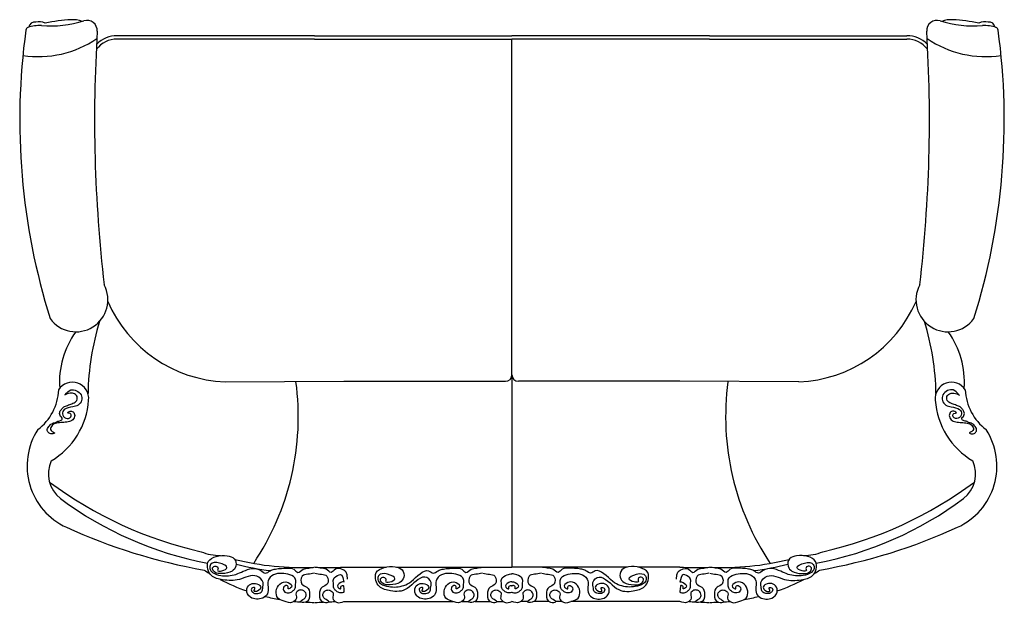
# Model space of a CAD drawing. Extents: x -1 to 749, y -92 to 2.
# Drawn here: x 573 to 574, y -42 to -41 of the extents above; entities that cross this region are included whole.
import ezdxf

# ---------------------------------------------------------------- set-up
doc = ezdxf.new("R2010")
doc.units = 0
doc.header["$MEASUREMENT"] = 0
doc.layers.get('0').update_dxf_attribs({"linetype": 'CONTINUOUS'})
doc.layers.add('DIM', color=20, linetype='CONTINUOUS')
doc.layers.add('FERNITURE', color=3, linetype='CONTINUOUS')

# ---------------------------------------------------------------- blocks, each defined once
blk = doc.blocks.new('mobl')
at = {"layer": 'FERNITURE', "linetype": 'Continuous'}
for p, q in [((8262.17, 14946.74), (8232.08, 14946.74)), ((8262.17, 14946.24), (8232.08, 14946.24)), ((8262.17, 14946.74), (8266.65, 14946.74)), ((8262.17, 14946.24), (8266.65, 14946.24)), ((8266.65, 14946.74), (8292.24, 14946.74)), ((8266.65, 14946.24), (8292.24, 14946.24)), ((8317.83, 14946.74), (8292.24, 14946.74)), ((8317.83, 14946.24), (8292.24, 14946.24)), ((8292.24, 14895.13), (8292.24, 14946.24)), ((8322.32, 14946.74), (8317.83, 14946.74)), ((8322.32, 14946.24), (8317.83, 14946.24)), ((8322.32, 14946.74), (8352.4, 14946.74)), ((8322.32, 14946.24), (8352.4, 14946.24)), ((8292.24, 14895.13), (8292.24, 14865.86)), ((8248.53, 14894.07), (8266.65, 14894.13)), ((8266.65, 14894.13), (8291.24, 14894.13)), ((8317.83, 14894.13), (8293.24, 14894.13)), ((8335.96, 14894.07), (8317.83, 14894.13)), ((8266.65, 14865.86), (8273.07, 14865.86)), ((8274.67, 14865.86), (8292.24, 14865.86)), ((8309.82, 14865.86), (8292.24, 14865.86)), ((8317.83, 14865.86), (8311.41, 14865.86)), ((8266.65, 14860.61), (8283.27, 14860.61)), ((8284.63, 14860.61), (8285.58, 14860.61)), ((8286.63, 14860.61), (8288.88, 14860.61)), ((8289.93, 14860.61), (8290.88, 14860.61)), ((8294.56, 14860.61), (8293.61, 14860.61)), ((8297.86, 14860.61), (8295.61, 14860.61)), ((8299.85, 14860.61), (8298.9, 14860.61)), ((8317.83, 14860.61), (8301.22, 14860.61))]:
    blk.add_line(p, q, dxfattribs=at)
for centre, radius, start, end in [((8221.81, 14966.04), 17.81, 265.9304, 287.0387), ((8226.74, 14920.97), 28.25, 93.3627, 101.429), ((8225.32, 14945.02), 4.16, 70.0065, 93.3627), ((8227.49, 14947.51), 1.57, 357.2396, 107.0387), ((8356.99, 14947.51), 1.57, 72.9613, 182.7604), ((8362.67, 14966.04), 17.81, 252.9613, 274.0696), ((8359.16, 14945.02), 4.16, 86.6373, 109.9935), ((8357.75, 14920.97), 28.25, 78.571, 86.6373), ((8318.03, 14933.91), 100.78, 172.1948, 197.4549), ((8218.67, 14947.52), 0.5, 109.6825, 171.9696), ((8220.19, 14943.27), 5.02, 85.9304, 109.6825), ((8219.58, 14947.83), 0.985, 82.9502, 168.285), ((8220.21, 14946.75), 2.12, 64.0028, 103.7723), ((8266.46, 14933.91), 100.78, 342.5451, 7.8052), ((8364.28, 14946.75), 2.12, 76.2277, 115.9972), ((8364.29, 14943.27), 5.02, 70.3175, 94.0696), ((8364.9, 14947.83), 0.985, 11.715, 97.0498), ((8365.81, 14947.52), 0.5, 8.0304, 70.3175), ((8220.09, 14959.4), 15.84, 261.413, 304.2985), ((8445.19, 14934.01), 216.54, 176.447, 186.6788), ((8232.08, 14942.34), 3.9, 90, 143.3077), ((8232.08, 14942.34), 4.4, 90, 134.7285), ((8352.4, 14942.34), 4.4, 45.2715, 90), ((8352.4, 14942.34), 3.9, 36.6923, 90), ((8139.3, 14934.01), 216.54, 353.3212, 3.553), ((8364.4, 14959.4), 15.84, 235.7015, 278.587), ((8225.82, 14906.54), 4.87, 215.99, 28.0626), ((8358.66, 14906.54), 4.87, 151.9374, 324.01), ((8249.29, 14914.31), 20.26, 203.2844, 267.8385), ((8335.19, 14914.31), 20.26, 272.1615, 336.7156), ((8266.44, 14891.71), 38.79, 162.7242, 179.2), ((8318.05, 14891.71), 38.79, 0.8, 17.2758), ((8236.43, 14894.02), 13.12, 144.317, 184.1056), ((8348.05, 14894.02), 13.12, 355.8944, 35.683), ((8291.24, 14895.13), 1, 270, 0), ((8293.24, 14895.13), 1, 180, 270), ((8225.28, 14891.52), 2.48, 353.7529, 147.992), ((8219.64, 14888.74), 40.05, 326.1284, 7.6587), ((8364.84, 14888.74), 40.05, 172.3413, 213.8716), ((8359.2, 14891.52), 2.48, 32.008, 186.2471), ((8215.18, 14893.17), 8.01, 307.0487, 357.5795), ((8369.31, 14893.17), 8.01, 182.4205, 232.9513), ((8216.05, 14892.1), 11.73, 300.6995, 355.8298), ((8368.43, 14892.1), 11.73, 184.1702, 239.3005), ((8228.63, 14881.24), 10.26, 147.3044, 245.4077), ((8355.85, 14881.24), 10.26, 294.5923, 32.6956), ((8226.45, 14880.06), 4.83, 155.9683, 231.6084), ((8358.04, 14880.06), 4.83, 308.3916, 24.0317), ((8258.63, 14928.54), 61.9, 233.4691, 257.1632), ((8325.86, 14928.54), 61.9, 282.8368, 306.5309), ((8256.19, 14920.45), 54.99, 233.454, 259.1886), ((8328.29, 14920.45), 54.99, 280.8114, 306.546), ((8260.08, 14949.96), 85.83, 245.4077, 260.1044), ((8324.4, 14949.96), 85.83, 279.8956, 294.5923), ((8247.88, 14875.63), 8.02, 247.9789, 269.8025), ((8336.6, 14875.63), 8.02, 270.1975, 292.0211), ((8260.26, 14908.72), 42.94, 256.1994, 272.4674), ((8324.23, 14908.72), 42.94, 267.5326, 283.8006), ((8262.07, 14891.38), 30.9, 237.214, 239.1153), ((8261.52, 14913.04), 48.11, 256.412, 262.7474), ((8264.08, 14908.72), 42.94, 267.5326, 273.4386), ((8320.41, 14908.72), 42.94, 266.5614, 272.4674), ((8322.96, 14913.04), 48.11, 277.2526, 283.588), ((8322.42, 14891.38), 30.9, 300.8847, 302.786), ((8262.07, 14891.38), 30.9, 242.4595, 250.6772), ((8322.42, 14891.38), 30.9, 289.3228, 297.5405), ((8262.07, 14891.38), 30.9, 256.112, 260.2452), ((8262.07, 14891.38), 30.9, 264.4394, 266.253), ((8262.07, 14891.38), 30.9, 267.7232, 270.0713), ((8262.27, 14891.38), 30.9, 269.9287, 272.2768), ((8262.27, 14891.38), 30.9, 273.747, 275.5606), ((8322.22, 14891.38), 30.9, 264.4394, 266.253), ((8322.22, 14891.38), 30.9, 267.7232, 270.0713), ((8322.42, 14891.38), 30.9, 269.9287, 272.2768), ((8322.42, 14891.38), 30.9, 273.747, 275.5606), ((8322.42, 14891.38), 30.9, 279.7548, 283.888)]:
    blk.add_arc(centre, radius, start, end, dxfattribs=at)
for points in [[(8224.17, 14892.08), (8225.03, 14892.82), (8226.59, 14892.08), (8226.68, 14891.21), (8226.14, 14890.51), (8225.36, 14890.23), (8224.04, 14889.82), (8223.76, 14889.16), (8224.25, 14888.54), (8225.03, 14888.71), (8224.91, 14889.24), (8224.54, 14889.32), (8224.95, 14889.57), (8225.48, 14889.36), (8225.61, 14888.75), (8225.19, 14888.17), (8224.41, 14887.92), (8223.55, 14887.84), (8222.69, 14887.72), (8222.07, 14887.27), (8222.03, 14886.65), (8222.56, 14886.24), (8222.27, 14886.16), (8221.74, 14886.24), (8221.45, 14886.65), (8221.66, 14887.23), (8222.15, 14887.68), (8222.69, 14887.88), (8223.22, 14888.09), (8223.67, 14888.29), (8223.71, 14888.5), (8223.47, 14888.79), (8223.34, 14889.36), (8223.59, 14889.86), (8223.96, 14890.23), (8224.54, 14890.47), (8225.19, 14890.72), (8225.81, 14891.05), (8225.98, 14891.83), (8225.44, 14892.28), (8224.91, 14892.32), (8224.08, 14892.04)], [(8360.32, 14892.08), (8359.46, 14892.82), (8357.89, 14892.08), (8357.81, 14891.21), (8358.35, 14890.51), (8359.13, 14890.23), (8360.44, 14889.82), (8360.73, 14889.16), (8360.24, 14888.54), (8359.46, 14888.71), (8359.58, 14889.24), (8359.95, 14889.32), (8359.54, 14889.57), (8359, 14889.36), (8358.88, 14888.75), (8359.29, 14888.17), (8360.07, 14887.92), (8360.94, 14887.84), (8361.8, 14887.72), (8362.42, 14887.27), (8362.46, 14886.65), (8361.92, 14886.24), (8362.21, 14886.16), (8362.75, 14886.24), (8363.03, 14886.65), (8362.83, 14887.23), (8362.33, 14887.68), (8361.8, 14887.88), (8361.27, 14888.09), (8360.81, 14888.29), (8360.77, 14888.5), (8361.02, 14888.79), (8361.14, 14889.36), (8360.9, 14889.86), (8360.53, 14890.23), (8359.95, 14890.47), (8359.29, 14890.72), (8358.67, 14891.05), (8358.51, 14891.83), (8359.04, 14892.28), (8359.58, 14892.32), (8360.4, 14892.04)]]:
    blk.add_spline(points, degree=3, dxfattribs=at)
for points, knots in [([(8262.1, 14864.94), (8261.53, 14864.67), (8260.14, 14865.08), (8259.95, 14863.13), (8261.24, 14862.89), (8261.53, 14861.65), (8261.23, 14860.29), (8259.59, 14860.57), (8260.74, 14860.97), (8261.04, 14861.76), (8260.46, 14862.39), (8259.78, 14862.38), (8259.15, 14861.91), (8259.61, 14861.08), (8258.68, 14860.21), (8257.61, 14860.67), (8256.4, 14860.99), (8256.21, 14862.28), (8256.77, 14863.43), (8257.97, 14863.82), (8259.02, 14862.89), (8258.04, 14862.37), (8258.26, 14862.94), (8257.66, 14863.16), (8257.21, 14862.47), (8257.77, 14861.86), (8258.46, 14861.91), (8258.91, 14862.23), (8259.33, 14862.65), (8259.24, 14863.29), (8259.44, 14864.17), (8258.34, 14864.82), (8257.18, 14864.88), (8255.87, 14864.87), (8254.95, 14863.89), (8255.12, 14862.8), (8255.13, 14861.76), (8254.06, 14860.85), (8252.66, 14860.93), (8251.82, 14861.82), (8251.78, 14862.85), (8252.67, 14863.45), (8253.51, 14863.37), (8254.15, 14862.75), (8253.66, 14862.16), (8252.87, 14862.07), (8253.01, 14862.44), (8253.18, 14862.81), (8252.44, 14862.7), (8252.56, 14862.08), (8253.02, 14861.8), (8253.58, 14861.83), (8254.21, 14862.04), (8254.26, 14862.77), (8254.5, 14863.68), (8252.95, 14865.04), (8250.75, 14863.71), (8248.44, 14863.81), (8246.5, 14864.25), (8245.83, 14865.51), (8245.78, 14866.9), (8247.29, 14867.61), (8248.66, 14867.7), (8250.1, 14867.29), (8250.36, 14865.99), (8249.5, 14864.97), (8248.22, 14864.87), (8247.02, 14864.81), (8246.41, 14865.75), (8247.1, 14866.13), (8247.56, 14865.73), (8247.26, 14865.22), (8248.23, 14865.22), (8249.27, 14865.85), (8247.63, 14866.62), (8246.34, 14866.59), (8246.12, 14865.56), (8246.75, 14864.83), (8248.18, 14864.42), (8249.88, 14864.53), (8251.69, 14865.45), (8253.48, 14865.97), (8254.66, 14864.69), (8255.35, 14865.33), (8256.05, 14865.54), (8256.96, 14865.67), (8257.94, 14865.69), (8258.99, 14865.71), (8259.65, 14864.73), (8260.41, 14865.7), (8261.17, 14865.63), (8261.93, 14865.81), (8262.1, 14865.82)], [0.241156, 0.241156, 0.241156, 0.241156, 18.934901, 30.772577, 39.799342, 51.769837, 65.264561, 73.043722, 80.26203, 87.947491, 95.902345, 101.225356, 107.511122, 115.218731, 124.008752, 137.140861, 147.719888, 158.620318, 170.518087, 183.743004, 192.269951, 197.559463, 200.515188, 204.482323, 211.223704, 217.965087, 224.470992, 230.049882, 234.667833, 241.197267, 248.291001, 259.650048, 272.196382, 284.742716, 297.313399, 306.180569, 316.886721, 326.512525, 344.885426, 352.005349, 362.054807, 370.924868, 380.461572, 385.912833, 393.484682, 398.807698, 401.245124, 403.682549, 408.450899, 413.180057, 418.266988, 423.59, 430.201891, 435.076742, 443.963616, 457.3431, 484.375053, 509.814092, 528.157277, 539.010581, 550.848257, 564.954307, 582.146935, 593.79609, 605.274292, 614.971621, 630.177225, 642.240164, 649.383616, 654.673127, 659.690433, 662.127859, 668.740317, 677.767082, 691.056243, 704.863477, 710.892111, 718.109161, 731.399397, 754.533858, 766.72589, 793.367199, 801.582767, 809.517035, 816.43932, 824.218482, 836.652905, 846.28078, 854.323898, 863.350663, 872.397867, 879.832158, 879.832158, 879.832158, 879.832158]), ([(8322.38, 14864.94), (8322.96, 14864.67), (8324.35, 14865.08), (8324.53, 14863.13), (8323.25, 14862.89), (8322.96, 14861.65), (8323.25, 14860.29), (8324.89, 14860.57), (8323.74, 14860.97), (8323.44, 14861.76), (8324.03, 14862.39), (8324.7, 14862.38), (8325.34, 14861.91), (8324.87, 14861.08), (8325.8, 14860.21), (8326.88, 14860.67), (8328.08, 14860.99), (8328.27, 14862.28), (8327.72, 14863.43), (8326.52, 14863.82), (8325.46, 14862.89), (8326.45, 14862.37), (8326.23, 14862.94), (8326.83, 14863.16), (8327.27, 14862.47), (8326.71, 14861.86), (8326.03, 14861.91), (8325.57, 14862.23), (8325.15, 14862.65), (8325.24, 14863.29), (8325.05, 14864.17), (8326.15, 14864.82), (8327.31, 14864.88), (8328.62, 14864.87), (8329.54, 14863.89), (8329.37, 14862.8), (8329.36, 14861.76), (8330.43, 14860.85), (8331.82, 14860.93), (8332.67, 14861.82), (8332.71, 14862.85), (8331.82, 14863.45), (8330.98, 14863.37), (8330.34, 14862.75), (8330.82, 14862.16), (8331.62, 14862.07), (8331.47, 14862.44), (8331.3, 14862.81), (8332.05, 14862.7), (8331.93, 14862.08), (8331.47, 14861.8), (8330.9, 14861.83), (8330.28, 14862.04), (8330.23, 14862.77), (8329.98, 14863.68), (8331.54, 14865.04), (8333.73, 14863.71), (8336.04, 14863.81), (8337.99, 14864.25), (8338.66, 14865.51), (8338.7, 14866.9), (8337.2, 14867.61), (8335.82, 14867.7), (8334.39, 14867.29), (8334.12, 14865.99), (8334.99, 14864.97), (8336.27, 14864.87), (8337.46, 14864.81), (8338.08, 14865.75), (8337.38, 14866.13), (8336.93, 14865.73), (8337.22, 14865.22), (8336.26, 14865.22), (8335.22, 14865.85), (8336.86, 14866.62), (8338.14, 14866.59), (8338.37, 14865.56), (8337.73, 14864.83), (8336.3, 14864.42), (8334.6, 14864.53), (8332.8, 14865.45), (8331.01, 14865.97), (8329.83, 14864.69), (8329.14, 14865.33), (8328.43, 14865.54), (8327.53, 14865.67), (8326.55, 14865.69), (8325.5, 14865.71), (8324.84, 14864.73), (8324.08, 14865.7), (8323.32, 14865.63), (8322.56, 14865.81), (8322.38, 14865.82)], [0.241156, 0.241156, 0.241156, 0.241156, 18.934901, 30.772577, 39.799342, 51.769837, 65.264561, 73.043722, 80.26203, 87.947491, 95.902345, 101.225356, 107.511122, 115.218731, 124.008752, 137.140861, 147.719888, 158.620318, 170.518087, 183.743004, 192.269951, 197.559463, 200.515188, 204.482323, 211.223704, 217.965087, 224.470992, 230.049882, 234.667833, 241.197267, 248.291001, 259.650048, 272.196382, 284.742716, 297.313399, 306.180569, 316.886721, 326.512525, 344.885426, 352.005349, 362.054807, 370.924868, 380.461572, 385.912833, 393.484682, 398.807698, 401.245124, 403.682549, 408.450899, 413.180057, 418.266988, 423.59, 430.201891, 435.076742, 443.963616, 457.3431, 484.375053, 509.814092, 528.157277, 539.010581, 550.848257, 564.954307, 582.146935, 593.79609, 605.274292, 614.971621, 630.177225, 642.240164, 649.383616, 654.673127, 659.690433, 662.127859, 668.740317, 677.767082, 691.056243, 704.863477, 710.892111, 718.109161, 731.399397, 754.533858, 766.72589, 793.367199, 801.582767, 809.517035, 816.43932, 824.218482, 836.652905, 846.28078, 854.323898, 863.350663, 872.397867, 879.832158, 879.832158, 879.832158, 879.832158]), ([(8267.2, 14864.01), (8267.14, 14865.1), (8266.09, 14865.7), (8265.35, 14865.71), (8264.69, 14864.73), (8263.93, 14865.7), (8263.17, 14865.63), (8262.41, 14865.81), (8262.23, 14865.82)], [833.042037, 833.042037, 833.042037, 833.042037, 836.652905, 846.28078, 854.323898, 863.350663, 872.397867, 879.832158, 879.832158, 879.832158, 879.832158]), ([(8287.69, 14864.94), (8287.12, 14864.67), (8285.72, 14865.08), (8285.54, 14863.13), (8286.82, 14862.89), (8287.11, 14861.65), (8286.82, 14860.29), (8285.18, 14860.57), (8286.33, 14860.97), (8286.63, 14861.76), (8286.04, 14862.39), (8285.37, 14862.38), (8284.74, 14861.91), (8285.2, 14861.08), (8284.27, 14860.21), (8283.2, 14860.67), (8281.99, 14860.99), (8281.8, 14862.28), (8282.36, 14863.43), (8283.56, 14863.82), (8284.61, 14862.89), (8283.63, 14862.37), (8283.85, 14862.94), (8283.25, 14863.16), (8282.8, 14862.47), (8283.36, 14861.86), (8284.05, 14861.91), (8284.5, 14862.23), (8284.92, 14862.65), (8284.83, 14863.29), (8285.03, 14864.17), (8283.93, 14864.82), (8282.76, 14864.88), (8281.45, 14864.87), (8280.54, 14863.89), (8280.7, 14862.8), (8280.71, 14861.76), (8279.65, 14860.85), (8278.25, 14860.93), (8277.41, 14861.82), (8277.37, 14862.85), (8278.25, 14863.45), (8279.09, 14863.37), (8279.74, 14862.75), (8279.25, 14862.16), (8278.45, 14862.07), (8278.6, 14862.44), (8278.77, 14862.81), (8278.02, 14862.7), (8278.14, 14862.08), (8278.61, 14861.8), (8279.17, 14861.83), (8279.8, 14862.04), (8279.85, 14862.77), (8280.09, 14863.68), (8278.54, 14865.04), (8276.34, 14862.02), (8274.03, 14862.12), (8272.09, 14862.56), (8271.41, 14863.82), (8271.37, 14865.21), (8272.88, 14865.92), (8274.25, 14866.01), (8275.69, 14865.59), (8275.95, 14864.3), (8275.08, 14863.28), (8273.81, 14863.17), (8272.61, 14863.11), (8272, 14864.06), (8272.69, 14864.43), (8273.15, 14864.04), (8272.85, 14863.53), (8273.81, 14863.53), (8274.86, 14864.16), (8273.22, 14864.93), (8271.93, 14864.9), (8271.71, 14863.87), (8272.34, 14863.14), (8273.77, 14862.73), (8275.47, 14862.84), (8277.28, 14863.76), (8279.06, 14865.97), (8280.24, 14864.69), (8280.94, 14865.33), (8281.64, 14865.54), (8282.55, 14865.67), (8283.53, 14865.69), (8284.58, 14865.71), (8285.24, 14864.73), (8286, 14865.7), (8286.76, 14865.63), (8287.52, 14865.81), (8287.69, 14865.82)], [0.241156, 0.241156, 0.241156, 0.241156, 18.934901, 30.772577, 39.799342, 51.769837, 65.264561, 73.043722, 80.26203, 87.947491, 95.902345, 101.225356, 107.511122, 115.218731, 124.008752, 137.140861, 147.719888, 158.620318, 170.518087, 183.743004, 192.269951, 197.559463, 200.515188, 204.482323, 211.223704, 217.965087, 224.470992, 230.049882, 234.667833, 241.197267, 248.291001, 259.650048, 272.196382, 284.742716, 297.313399, 306.180569, 316.886721, 326.512525, 344.885426, 352.005349, 362.054807, 370.924868, 380.461572, 385.912833, 393.484682, 398.807698, 401.245124, 403.682549, 408.450899, 413.180057, 418.266988, 423.59, 430.201891, 435.076742, 443.963616, 457.3431, 484.375053, 509.814092, 528.157277, 539.010581, 550.848257, 564.954307, 582.146935, 593.79609, 605.274292, 614.971621, 630.177225, 642.240164, 649.383616, 654.673127, 659.690433, 662.127859, 668.740317, 677.767082, 691.056243, 704.863477, 710.892111, 718.109161, 731.399397, 754.533858, 766.72589, 793.367199, 801.582767, 809.517035, 816.43932, 824.218482, 836.652905, 846.28078, 854.323898, 863.350663, 872.397867, 879.832158, 879.832158, 879.832158, 879.832158]), ([(8296.79, 14864.94), (8297.37, 14864.67), (8298.76, 14865.08), (8298.95, 14863.13), (8297.66, 14862.89), (8297.37, 14861.65), (8297.66, 14860.29), (8299.31, 14860.57), (8298.15, 14860.97), (8297.86, 14861.76), (8298.44, 14862.39), (8299.12, 14862.38), (8299.75, 14861.91), (8299.28, 14861.08), (8300.22, 14860.21), (8301.29, 14860.67), (8302.5, 14860.99), (8302.68, 14862.28), (8302.13, 14863.43), (8300.93, 14863.82), (8299.87, 14862.89), (8300.86, 14862.37), (8300.64, 14862.94), (8301.24, 14863.16), (8301.68, 14862.47), (8301.13, 14861.86), (8300.44, 14861.91), (8299.99, 14862.23), (8299.56, 14862.65), (8299.65, 14863.29), (8299.46, 14864.17), (8300.56, 14864.82), (8301.72, 14864.88), (8303.03, 14864.87), (8303.95, 14863.89), (8303.78, 14862.8), (8303.77, 14861.76), (8304.84, 14860.85), (8306.24, 14860.93), (8307.08, 14861.82), (8307.12, 14862.85), (8306.23, 14863.45), (8305.39, 14863.37), (8304.75, 14862.75), (8305.23, 14862.16), (8306.03, 14862.07), (8305.88, 14862.44), (8305.71, 14862.81), (8306.46, 14862.7), (8306.34, 14862.08), (8305.88, 14861.8), (8305.32, 14861.83), (8304.69, 14862.04), (8304.64, 14862.77), (8304.39, 14863.68), (8305.95, 14865.04), (8308.14, 14862.02), (8310.45, 14862.12), (8312.4, 14862.56), (8313.07, 14863.82), (8313.12, 14865.21), (8311.61, 14865.92), (8310.23, 14866.01), (8308.8, 14865.59), (8308.54, 14864.3), (8309.4, 14863.28), (8310.68, 14863.17), (8311.88, 14863.11), (8312.49, 14864.06), (8311.79, 14864.43), (8311.34, 14864.04), (8311.64, 14863.53), (8310.67, 14863.53), (8309.63, 14864.16), (8311.27, 14864.93), (8312.55, 14864.9), (8312.78, 14863.87), (8312.15, 14863.14), (8310.71, 14862.73), (8309.01, 14862.84), (8307.21, 14863.76), (8305.42, 14865.97), (8304.24, 14864.69), (8303.55, 14865.33), (8302.84, 14865.54), (8301.94, 14865.67), (8300.96, 14865.69), (8299.91, 14865.71), (8299.25, 14864.73), (8298.49, 14865.7), (8297.73, 14865.63), (8296.97, 14865.81), (8296.79, 14865.82)], [0.241156, 0.241156, 0.241156, 0.241156, 18.934901, 30.772577, 39.799342, 51.769837, 65.264561, 73.043722, 80.26203, 87.947491, 95.902345, 101.225356, 107.511122, 115.218731, 124.008752, 137.140861, 147.719888, 158.620318, 170.518087, 183.743004, 192.269951, 197.559463, 200.515188, 204.482323, 211.223704, 217.965087, 224.470992, 230.049882, 234.667833, 241.197267, 248.291001, 259.650048, 272.196382, 284.742716, 297.313399, 306.180569, 316.886721, 326.512525, 344.885426, 352.005349, 362.054807, 370.924868, 380.461572, 385.912833, 393.484682, 398.807698, 401.245124, 403.682549, 408.450899, 413.180057, 418.266988, 423.59, 430.201891, 435.076742, 443.963616, 457.3431, 484.375053, 509.814092, 528.157277, 539.010581, 550.848257, 564.954307, 582.146935, 593.79609, 605.274292, 614.971621, 630.177225, 642.240164, 649.383616, 654.673127, 659.690433, 662.127859, 668.740317, 677.767082, 691.056243, 704.863477, 710.892111, 718.109161, 731.399397, 754.533858, 766.72589, 793.367199, 801.582767, 809.517035, 816.43932, 824.218482, 836.652905, 846.28078, 854.323898, 863.350663, 872.397867, 879.832158, 879.832158, 879.832158, 879.832158]), ([(8317.29, 14864.01), (8317.34, 14865.1), (8318.4, 14865.7), (8319.14, 14865.71), (8319.8, 14864.73), (8320.56, 14865.7), (8321.32, 14865.63), (8322.08, 14865.81), (8322.25, 14865.82)], [833.042037, 833.042037, 833.042037, 833.042037, 836.652905, 846.28078, 854.323898, 863.350663, 872.397867, 879.832158, 879.832158, 879.832158, 879.832158]), ([(8262.23, 14864.94), (8262.81, 14864.67), (8264.2, 14865.08), (8264.38, 14863.13), (8263.1, 14862.89), (8262.81, 14861.65), (8263.1, 14860.29), (8264.74, 14860.57), (8263.59, 14860.97), (8263.29, 14861.76), (8263.88, 14862.39), (8264.55, 14862.38), (8265.19, 14861.91), (8264.72, 14861.08), (8265.6, 14860.26), (8266.27, 14860.48), (8266.65, 14860.61)], [0.241156, 0.241156, 0.241156, 0.241156, 18.934901, 30.772577, 39.799342, 51.769837, 65.264561, 73.043722, 80.26203, 87.947491, 95.902345, 101.225356, 107.511122, 115.218731, 124.008752, 135.493394, 135.493394, 135.493394, 135.493394]), ([(8266.65, 14862.04), (8266.61, 14862.01), (8266.37, 14861.88), (8265.88, 14861.91), (8265.42, 14862.23), (8265, 14862.65), (8265.09, 14863.29), (8264.9, 14864.17), (8265.81, 14864.71), (8266.42, 14864.82), (8266.65, 14863.56)], [216.589895, 216.589895, 216.589895, 216.589895, 217.965087, 224.470992, 230.049882, 234.667833, 241.197267, 248.291001, 259.650048, 266.906945, 266.906945, 266.906945, 266.906945]), ([(8266.65, 14863.61), (8266.5, 14863.61), (8266.02, 14863.52), (8265.31, 14862.89), (8266.3, 14862.37), (8266.08, 14862.94), (8266.43, 14863.07), (8266.62, 14863.01), (8266.65, 14862.04)], [179.360092, 179.360092, 179.360092, 179.360092, 183.743004, 192.269951, 197.559463, 200.515188, 204.482323, 205.708165, 205.708165, 205.708165, 205.708165]), ([(8287.82, 14864.94), (8288.39, 14864.67), (8289.79, 14865.08), (8289.97, 14863.13), (8288.69, 14862.89), (8288.4, 14861.65), (8288.69, 14860.29), (8290.33, 14860.57), (8289.18, 14860.97), (8288.88, 14861.76), (8289.47, 14862.39), (8290.14, 14862.38), (8290.77, 14861.91), (8290.31, 14861.08), (8291.19, 14860.26), (8291.86, 14860.48), (8292.24, 14860.61)], [0.241156, 0.241156, 0.241156, 0.241156, 18.934901, 30.772577, 39.799342, 51.769837, 65.264561, 73.043722, 80.26203, 87.947491, 95.902345, 101.225356, 107.511122, 115.218731, 124.008752, 135.493394, 135.493394, 135.493394, 135.493394]), ([(8292.24, 14862.04), (8292.2, 14862.01), (8291.96, 14861.88), (8291.47, 14861.91), (8291.01, 14862.23), (8290.59, 14862.65), (8290.68, 14863.29), (8290.49, 14864.17), (8291.4, 14864.71), (8292.01, 14864.82), (8292.24, 14864.84)], [216.589895, 216.589895, 216.589895, 216.589895, 217.965087, 224.470992, 230.049882, 234.667833, 241.197267, 248.291001, 259.650048, 266.906945, 266.906945, 266.906945, 266.906945]), ([(8292.24, 14863.61), (8292.09, 14863.61), (8291.61, 14863.52), (8290.9, 14862.89), (8291.88, 14862.37), (8291.66, 14862.94), (8292.02, 14863.07), (8292.2, 14863.01), (8292.24, 14863)], [179.360092, 179.360092, 179.360092, 179.360092, 183.743004, 192.269951, 197.559463, 200.515188, 204.482323, 205.708165, 205.708165, 205.708165, 205.708165]), ([(8296.67, 14864.94), (8296.09, 14864.67), (8294.7, 14865.08), (8294.52, 14863.13), (8295.8, 14862.89), (8296.09, 14861.65), (8295.8, 14860.29), (8294.15, 14860.57), (8295.31, 14860.97), (8295.61, 14861.76), (8295.02, 14862.39), (8294.34, 14862.38), (8293.71, 14861.91), (8294.18, 14861.08), (8293.3, 14860.26), (8292.63, 14860.48), (8292.24, 14860.61)], [0.241156, 0.241156, 0.241156, 0.241156, 18.934901, 30.772577, 39.799342, 51.769837, 65.264561, 73.043722, 80.26203, 87.947491, 95.902345, 101.225356, 107.511122, 115.218731, 124.008752, 135.493394, 135.493394, 135.493394, 135.493394]), ([(8292.24, 14862.04), (8292.28, 14862.01), (8292.53, 14861.88), (8293.02, 14861.91), (8293.48, 14862.23), (8293.9, 14862.65), (8293.81, 14863.29), (8294, 14864.17), (8293.09, 14864.71), (8292.48, 14864.82), (8292.24, 14864.84)], [216.589895, 216.589895, 216.589895, 216.589895, 217.965087, 224.470992, 230.049882, 234.667833, 241.197267, 248.291001, 259.650048, 266.906945, 266.906945, 266.906945, 266.906945]), ([(8292.24, 14863.61), (8292.4, 14863.61), (8292.88, 14863.52), (8293.59, 14862.89), (8292.6, 14862.37), (8292.82, 14862.94), (8292.46, 14863.07), (8292.28, 14863.01), (8292.24, 14863)], [179.360092, 179.360092, 179.360092, 179.360092, 183.743004, 192.269951, 197.559463, 200.515188, 204.482323, 205.708165, 205.708165, 205.708165, 205.708165]), ([(8322.25, 14864.94), (8321.68, 14864.67), (8320.29, 14865.08), (8320.1, 14863.13), (8321.39, 14862.89), (8321.68, 14861.65), (8321.39, 14860.29), (8319.74, 14860.57), (8320.89, 14860.97), (8321.19, 14861.76), (8320.61, 14862.39), (8319.93, 14862.38), (8319.3, 14861.91), (8319.76, 14861.08), (8318.89, 14860.26), (8318.22, 14860.48), (8317.83, 14860.61)], [0.241156, 0.241156, 0.241156, 0.241156, 18.934901, 30.772577, 39.799342, 51.769837, 65.264561, 73.043722, 80.26203, 87.947491, 95.902345, 101.225356, 107.511122, 115.218731, 124.008752, 135.493394, 135.493394, 135.493394, 135.493394]), ([(8317.83, 14862.04), (8317.87, 14862.01), (8318.12, 14861.88), (8318.61, 14861.91), (8319.06, 14862.23), (8319.48, 14862.65), (8319.4, 14863.29), (8319.59, 14864.17), (8318.68, 14864.71), (8318.07, 14864.82), (8317.83, 14863.56)], [216.589895, 216.589895, 216.589895, 216.589895, 217.965087, 224.470992, 230.049882, 234.667833, 241.197267, 248.291001, 259.650048, 266.906945, 266.906945, 266.906945, 266.906945]), ([(8317.83, 14863.61), (8317.99, 14863.61), (8318.46, 14863.52), (8319.18, 14862.89), (8318.19, 14862.37), (8318.41, 14862.94), (8318.05, 14863.07), (8317.87, 14863.01), (8317.83, 14862.04)], [179.360092, 179.360092, 179.360092, 179.360092, 183.743004, 192.269951, 197.559463, 200.515188, 204.482323, 205.708165, 205.708165, 205.708165, 205.708165])]:
    blk.add_open_spline(points, degree=3, knots=knots, dxfattribs=at)
blk = doc.blocks.new('fur-10029')
at = {"xscale": 0.01000000000000001, "yscale": 0.01000000000000001, "zscale": 0.01000000000000001}
blk.add_blockref('mobl', (712.3663, -690.676), dxfattribs=at)

msp = doc.modelspace()

# ---------------------------------------------------------------- block references
at = {"layer": 'DIM'}
msp.add_blockref('fur-10029', (-221.848698, 500.040588), dxfattribs=at)

doc.saveas('drawing.dxf')
